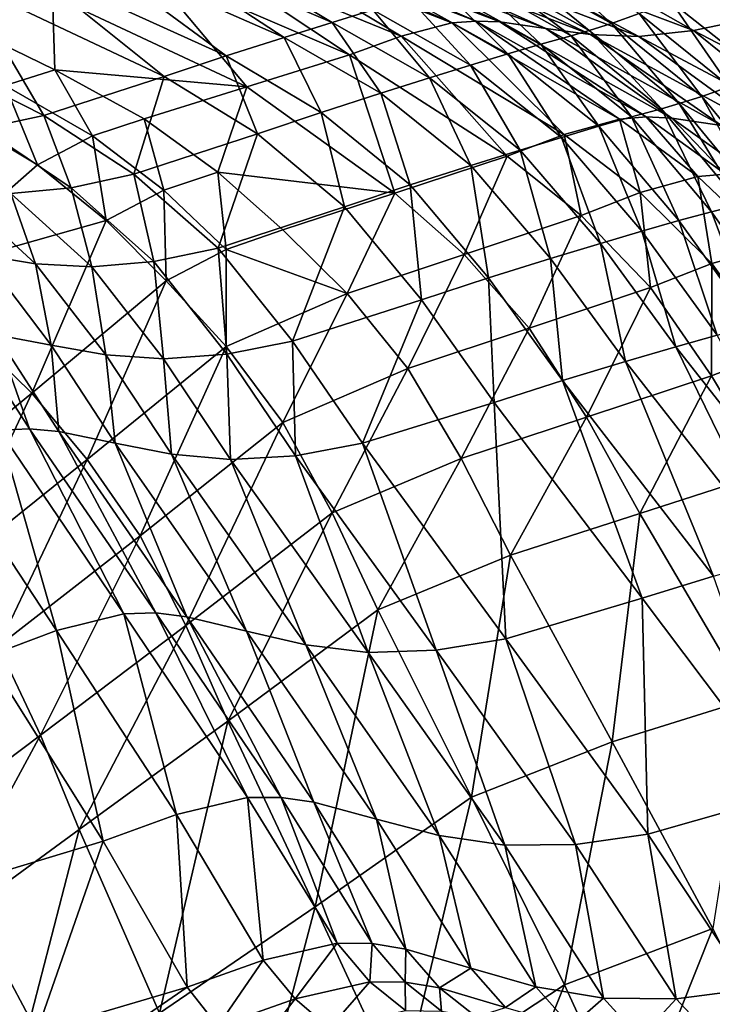
# Model space of a CAD drawing. Units: metres. Extents: x 13.67 to 18.56, y 0.15 to 4.83.
# Drawn here: x 16.95 to 17.08, y 4.34 to 4.52 of the extents above; entities that cross this region are included whole.
import ezdxf

# ---------------------------------------------------------------- set-up
doc = ezdxf.new("R2010")
doc.units = ezdxf.units.M
doc.linetypes.add('AUSGEZOGEN', pattern=[0])
doc.layers.add('Große Höhle', color=7, linetype='AUSGEZOGEN', lineweight=25)

msp = doc.modelspace()

# ---------------------------------------------------------------- linework, layer by layer
at = {"layer": 'Große Höhle', "color": 35, "linetype": 'AUSGEZOGEN', "lineweight": 25, "transparency": 33554687}
for points in [[(16.97929, 4.53746, 0.91036), (16.97187, 4.53529, 0.93259), (17.01042, 4.51875, 0.94663)], [(16.97929, 4.53746, 0.91036), (17.01042, 4.51875, 0.94663), (17.01799, 4.52108, 0.92406)], [(16.97187, 4.53529, 0.93259), (16.96327, 4.53272, 0.95435), (17.00148, 4.51596, 0.96865)], [(16.97187, 4.53529, 0.93259), (17.00148, 4.51596, 0.96865), (17.01042, 4.51875, 0.94663)], [(17.04576, 4.53535, 1.19253), (17.07778, 4.51721, 1.23466), (17.03553, 4.53318, 1.2121)], [(17.04576, 4.53535, 1.19253), (17.08852, 4.5195, 1.21498), (17.07778, 4.51721, 1.23466)], [(16.96327, 4.53272, 0.95435), (16.95306, 4.52959, 0.9754), (16.99068, 4.51253, 0.98986)], [(16.96327, 4.53272, 0.95435), (16.99068, 4.51253, 0.98986), (17.00148, 4.51596, 0.96865)], [(16.99353, 4.534, 1.30483), (17.02329, 4.51619, 1.34586), (16.98482, 4.53187, 1.32464)], [(16.99774, 4.53432, 1.29532), (17.03274, 4.51866, 1.3261), (16.99353, 4.534, 1.30483)], [(16.99353, 4.534, 1.30483), (17.03274, 4.51866, 1.3261), (17.02329, 4.51619, 1.34586)], [(16.99774, 4.53432, 1.29532), (17.03728, 4.519, 1.31668), (17.03274, 4.51866, 1.3261)], [(17.00184, 4.5342, 1.28604), (17.03728, 4.519, 1.31668), (16.99774, 4.53432, 1.29532)], [(17.00184, 4.5342, 1.28604), (17.04169, 4.51882, 1.30754), (17.03728, 4.519, 1.31668)], [(17.00975, 4.53324, 1.2678), (17.04169, 4.51882, 1.30754), (17.00184, 4.5342, 1.28604)], [(17.00975, 4.53324, 1.2678), (17.05021, 4.51763, 1.28965), (17.04169, 4.51882, 1.30754)], [(17.01749, 4.53228, 1.2495), (17.05021, 4.51763, 1.28965), (17.00975, 4.53324, 1.2678)], [(17.03553, 4.53318, 1.2121), (17.06757, 4.51614, 1.25344), (17.02588, 4.53209, 1.23097)], [(17.03553, 4.53318, 1.2121), (17.07778, 4.51721, 1.23466), (17.06757, 4.51614, 1.25344)], [(16.98482, 4.53187, 1.32464), (17.01362, 4.5127, 1.36618), (16.97593, 4.52888, 1.34491)], [(16.98482, 4.53187, 1.32464), (17.02329, 4.51619, 1.34586), (17.01362, 4.5127, 1.36618)], [(17.01749, 4.53228, 1.2495), (17.05858, 4.51646, 1.2717), (17.05021, 4.51763, 1.28965)], [(17.02588, 4.53209, 1.23097), (17.05858, 4.51646, 1.2717), (17.01749, 4.53228, 1.2495)], [(17.02588, 4.53209, 1.23097), (17.06757, 4.51614, 1.25344), (17.05858, 4.51646, 1.2717)], [(16.95306, 4.52959, 0.9754), (16.94217, 4.52611, 0.99628), (16.9791, 4.50868, 1.01086)], [(16.95306, 4.52959, 0.9754), (16.9791, 4.50868, 1.01086), (16.99068, 4.51253, 0.98986)], [(16.97593, 4.52888, 1.34491), (16.99451, 4.50674, 1.40625), (16.95832, 4.52376, 1.385)], [(16.97593, 4.52888, 1.34491), (17.01362, 4.5127, 1.36618), (16.99451, 4.50674, 1.40625)], [(17.04928, 4.53055, 0.82203), (17.04422, 4.52879, 0.83211), (17.06244, 4.51857, 0.83799)], [(17.04928, 4.53055, 0.82203), (17.06244, 4.51857, 0.83799), (17.06761, 4.52038, 0.8279)], [(16.95832, 4.52376, 1.385), (16.94072, 4.51864, 1.42508), (16.92314, 4.52745, 1.41424)], [(17.04014, 4.52747, 0.84297), (17.03682, 4.52648, 0.85444), (17.05498, 4.51622, 0.86047)], [(17.04422, 4.52879, 0.83211), (17.04014, 4.52747, 0.84297), (17.05831, 4.51721, 0.84891)], [(17.04014, 4.52747, 0.84297), (17.05498, 4.51622, 0.86047), (17.05831, 4.51721, 0.84891)], [(17.04422, 4.52879, 0.83211), (17.05831, 4.51721, 0.84891), (17.06244, 4.51857, 0.83799)], [(17.08706, 4.52718, 0.80077), (17.07364, 4.52254, 0.8185), (17.09073, 4.50902, 0.8246)], [(16.94217, 4.52611, 0.99628), (16.92107, 4.5195, 1.03821), (16.95672, 4.50141, 1.05307)], [(16.94217, 4.52611, 0.99628), (16.95672, 4.50141, 1.05307), (16.9791, 4.50868, 1.01086)], [(17.03682, 4.52648, 0.85444), (17.03111, 4.52493, 0.87809), (17.04932, 4.51467, 0.88434)], [(17.03682, 4.52648, 0.85444), (17.04932, 4.51467, 0.88434), (17.05498, 4.51622, 0.86047)], [(16.95874, 4.50989, 1.43645), (16.94072, 4.51864, 1.42508), (16.95832, 4.52376, 1.385)], [(16.95832, 4.52376, 1.385), (16.99451, 4.50674, 1.40625), (16.95874, 4.50989, 1.43645)], [(17.03111, 4.52493, 0.87809), (17.02491, 4.52316, 0.9013), (17.04315, 4.51289, 0.90776)], [(17.03111, 4.52493, 0.87809), (17.04315, 4.51289, 0.90776), (17.04932, 4.51467, 0.88434)], [(17.02491, 4.52316, 0.9013), (17.01799, 4.52108, 0.92406), (17.03621, 4.51077, 0.9307)], [(17.02491, 4.52316, 0.9013), (17.03621, 4.51077, 0.9307), (17.04315, 4.51289, 0.90776)], [(17.07364, 4.52254, 0.8185), (17.06761, 4.52038, 0.8279), (17.08455, 4.50681, 0.83397)], [(17.07364, 4.52254, 0.8185), (17.08455, 4.50681, 0.83397), (17.09073, 4.50902, 0.8246)], [(17.01799, 4.52108, 0.92406), (17.01042, 4.51875, 0.94663), (17.02857, 4.5084, 0.95343)], [(17.01799, 4.52108, 0.92406), (17.02857, 4.5084, 0.95343), (17.03621, 4.51077, 0.9307)], [(17.06761, 4.52038, 0.8279), (17.06244, 4.51857, 0.83799), (17.07928, 4.50497, 0.84407)], [(17.06761, 4.52038, 0.8279), (17.07928, 4.50497, 0.84407), (17.08455, 4.50681, 0.83397)], [(16.92107, 4.5195, 1.03821), (16.94533, 4.49896, 1.0727), (16.95672, 4.50141, 1.05307)], [(16.94072, 4.51864, 1.42508), (16.95874, 4.50989, 1.43645), (16.94952, 4.50697, 1.45644)], [(17.01042, 4.51875, 0.94663), (17.00148, 4.51596, 0.96865), (17.01947, 4.50554, 0.97559)], [(17.01042, 4.51875, 0.94663), (17.01947, 4.50554, 0.97559), (17.02857, 4.5084, 0.95343)], [(17.03274, 4.51866, 1.3261), (17.05363, 4.49789, 1.35843), (17.02329, 4.51619, 1.34586)], [(17.03728, 4.519, 1.31668), (17.06396, 4.50074, 1.33887), (17.03274, 4.51866, 1.3261)], [(17.03274, 4.51866, 1.3261), (17.06396, 4.50074, 1.33887), (17.05363, 4.49789, 1.35843)], [(17.03728, 4.519, 1.31668), (17.06891, 4.50113, 1.32963), (17.06396, 4.50074, 1.33887)], [(17.04169, 4.51882, 1.30754), (17.06891, 4.50113, 1.32963), (17.03728, 4.519, 1.31668)], [(17.04169, 4.51882, 1.30754), (17.0737, 4.50093, 1.32069), (17.06891, 4.50113, 1.32963)], [(17.05021, 4.51763, 1.28965), (17.0737, 4.50093, 1.32069), (17.04169, 4.51882, 1.30754)], [(17.06244, 4.51857, 0.83799), (17.05831, 4.51721, 0.84891), (17.07511, 4.50362, 0.85505)], [(17.06244, 4.51857, 0.83799), (17.07511, 4.50362, 0.85505), (17.07928, 4.50497, 0.84407)], [(17.08852, 4.5195, 1.21498), (17.11278, 4.49896, 1.24947), (17.07778, 4.51721, 1.23466)], [(17.02329, 4.51619, 1.34586), (17.04304, 4.49385, 1.37863), (17.01362, 4.5127, 1.36618)], [(17.02329, 4.51619, 1.34586), (17.05363, 4.49789, 1.35843), (17.04304, 4.49385, 1.37863)], [(17.05498, 4.51622, 0.86047), (17.04932, 4.51467, 0.88434), (17.06622, 4.50115, 0.89082)], [(17.05021, 4.51763, 1.28965), (17.08298, 4.49956, 1.3033), (17.0737, 4.50093, 1.32069)], [(17.05858, 4.51646, 1.2717), (17.08298, 4.49956, 1.3033), (17.05021, 4.51763, 1.28965)], [(17.05831, 4.51721, 0.84891), (17.05498, 4.51622, 0.86047), (17.0718, 4.50264, 0.86671)], [(17.05498, 4.51622, 0.86047), (17.06622, 4.50115, 0.89082), (17.0718, 4.50264, 0.86671)], [(17.05831, 4.51721, 0.84891), (17.0718, 4.50264, 0.86671), (17.07511, 4.50362, 0.85505)], [(17.05858, 4.51646, 1.2717), (17.09211, 4.49823, 1.28586), (17.08298, 4.49956, 1.3033)], [(17.06757, 4.51614, 1.25344), (17.09211, 4.49823, 1.28586), (17.05858, 4.51646, 1.2717)], [(17.07778, 4.51721, 1.23466), (17.10186, 4.49784, 1.26801), (17.06757, 4.51614, 1.25344)], [(17.06757, 4.51614, 1.25344), (17.10186, 4.49784, 1.26801), (17.09211, 4.49823, 1.28586)], [(17.07778, 4.51721, 1.23466), (17.11278, 4.49896, 1.24947), (17.10186, 4.49784, 1.26801)], [(17.00148, 4.51596, 0.96865), (16.99068, 4.51253, 0.98986), (17.00839, 4.50198, 0.99687)], [(17.00148, 4.51596, 0.96865), (17.00839, 4.50198, 0.99687), (17.01947, 4.50554, 0.97559)], [(17.04932, 4.51467, 0.88434), (17.04315, 4.51289, 0.90776), (17.0601, 4.49941, 0.91445)], [(17.04932, 4.51467, 0.88434), (17.0601, 4.49941, 0.91445), (17.06622, 4.50115, 0.89082)], [(16.99068, 4.51253, 0.98986), (16.9791, 4.50868, 1.01086), (16.99648, 4.498, 1.01793)], [(16.99068, 4.51253, 0.98986), (16.99648, 4.498, 1.01793), (17.00839, 4.50198, 0.99687)], [(17.01362, 4.5127, 1.36618), (17.02212, 4.48696, 1.41839), (16.99451, 4.50674, 1.40625)], [(17.01362, 4.5127, 1.36618), (17.04304, 4.49385, 1.37863), (17.02212, 4.48696, 1.41839)], [(17.04315, 4.51289, 0.90776), (17.03621, 4.51077, 0.9307), (17.05316, 4.49733, 0.93757)], [(17.04315, 4.51289, 0.90776), (17.05316, 4.49733, 0.93757), (17.0601, 4.49941, 0.91445)], [(17.03621, 4.51077, 0.9307), (17.02857, 4.5084, 0.95343), (17.04548, 4.49497, 0.96047)], [(17.03621, 4.51077, 0.9307), (17.04548, 4.49497, 0.96047), (17.05316, 4.49733, 0.93757)], [(16.95874, 4.50989, 1.43645), (16.96578, 4.49764, 1.46629), (16.94952, 4.50697, 1.45644)], [(16.9791, 4.50868, 1.01086), (16.95672, 4.50141, 1.05307), (16.97348, 4.49046, 1.06027)], [(16.95874, 4.50989, 1.43645), (16.97539, 4.50078, 1.44633), (16.96578, 4.49764, 1.46629)], [(16.99451, 4.50674, 1.40625), (16.97539, 4.50078, 1.44633), (16.95874, 4.50989, 1.43645)], [(16.9791, 4.50868, 1.01086), (16.97348, 4.49046, 1.06027), (16.99648, 4.498, 1.01793)], [(16.94952, 4.50697, 1.45644), (16.95549, 4.49219, 1.4854), (16.93961, 4.5017, 1.47554)], [(16.94952, 4.50697, 1.45644), (16.96578, 4.49764, 1.46629), (16.95549, 4.49219, 1.4854)], [(17.02857, 4.5084, 0.95343), (17.01947, 4.50554, 0.97559), (17.03626, 4.49209, 0.98276)], [(17.02857, 4.5084, 0.95343), (17.03626, 4.49209, 0.98276), (17.04548, 4.49497, 0.96047)], [(16.9891, 4.49086, 1.45299), (16.97539, 4.50078, 1.44633), (16.99451, 4.50674, 1.40625)], [(16.99451, 4.50674, 1.40625), (17.02212, 4.48696, 1.41839), (16.9891, 4.49086, 1.45299)], [(17.01947, 4.50554, 0.97559), (17.00839, 4.50198, 0.99687), (17.02493, 4.48848, 1.00411)], [(17.01947, 4.50554, 0.97559), (17.02493, 4.48848, 1.00411), (17.03626, 4.49209, 0.98276)], [(17.08455, 4.50681, 0.83397), (17.07928, 4.50497, 0.84407), (17.09404, 4.48704, 0.85002)], [(17.07511, 4.50362, 0.85505), (17.0718, 4.50264, 0.86671), (17.08656, 4.4848, 0.87281)], [(17.07928, 4.50497, 0.84407), (17.07511, 4.50362, 0.85505), (17.08985, 4.48572, 0.86106)], [(17.07511, 4.50362, 0.85505), (17.08656, 4.4848, 0.87281), (17.08985, 4.48572, 0.86106)], [(17.07928, 4.50497, 0.84407), (17.08985, 4.48572, 0.86106), (17.09404, 4.48704, 0.85002)], [(16.93961, 4.5017, 1.47554), (16.95549, 4.49219, 1.4854), (16.93203, 4.47162, 1.52016)], [(16.95672, 4.50141, 1.05307), (16.94533, 4.49896, 1.0727), (16.96178, 4.48795, 1.07987)], [(16.95672, 4.50141, 1.05307), (16.96178, 4.48795, 1.07987), (16.97348, 4.49046, 1.06027)], [(17.00839, 4.50198, 0.99687), (16.99648, 4.498, 1.01793), (17.01271, 4.4844, 1.02524)], [(17.00839, 4.50198, 0.99687), (17.01271, 4.4844, 1.02524), (17.02493, 4.48848, 1.00411)], [(17.0718, 4.50264, 0.86671), (17.06622, 4.50115, 0.89082), (17.08109, 4.48344, 0.89715)], [(17.0718, 4.50264, 0.86671), (17.08109, 4.48344, 0.89715), (17.08656, 4.4848, 0.87281)], [(16.97539, 4.50078, 1.44633), (16.97905, 4.48749, 1.47289), (16.96578, 4.49764, 1.46629)], [(16.97539, 4.50078, 1.44633), (16.9891, 4.49086, 1.45299), (16.97905, 4.48749, 1.47289)], [(17.06396, 4.50074, 1.33887), (17.06783, 4.48706, 1.36449), (17.05363, 4.49789, 1.35843)], [(17.06622, 4.50115, 0.89082), (17.0601, 4.49941, 0.91445), (17.07504, 4.48182, 0.92098)], [(17.06891, 4.50113, 1.32963), (17.07858, 4.49006, 1.34503), (17.06396, 4.50074, 1.33887)], [(17.06396, 4.50074, 1.33887), (17.07858, 4.49006, 1.34503), (17.06783, 4.48706, 1.36449)], [(17.06622, 4.50115, 0.89082), (17.07504, 4.48182, 0.92098), (17.08109, 4.48344, 0.89715)], [(17.06891, 4.50113, 1.32963), (17.08372, 4.49046, 1.33587), (17.07858, 4.49006, 1.34503)], [(17.0737, 4.50093, 1.32069), (17.08372, 4.49046, 1.33587), (17.06891, 4.50113, 1.32963)], [(17.0737, 4.50093, 1.32069), (17.08871, 4.49023, 1.32704), (17.08372, 4.49046, 1.33587)], [(17.08298, 4.49956, 1.3033), (17.08871, 4.49023, 1.32704), (17.0737, 4.50093, 1.32069)], [(16.94533, 4.49896, 1.0727), (16.95052, 4.48685, 1.09829), (16.96178, 4.48795, 1.07987)], [(16.99648, 4.498, 1.01793), (16.97348, 4.49046, 1.06027), (16.98917, 4.47671, 1.06773)], [(16.99648, 4.498, 1.01793), (16.98917, 4.47671, 1.06773), (17.01271, 4.4844, 1.02524)], [(17.05363, 4.49789, 1.35843), (17.05679, 4.48277, 1.38462), (17.04304, 4.49385, 1.37863)], [(17.0601, 4.49941, 0.91445), (17.05316, 4.49733, 0.93757), (17.06814, 4.47984, 0.94428)], [(17.05363, 4.49789, 1.35843), (17.06783, 4.48706, 1.36449), (17.05679, 4.48277, 1.38462)], [(17.0601, 4.49941, 0.91445), (17.06814, 4.47984, 0.94428), (17.07504, 4.48182, 0.92098)], [(16.96578, 4.49764, 1.46629), (16.96833, 4.48184, 1.49194), (16.95549, 4.49219, 1.4854)], [(16.96578, 4.49764, 1.46629), (16.97905, 4.48749, 1.47289), (16.96833, 4.48184, 1.49194)], [(17.05316, 4.49733, 0.93757), (17.04548, 4.49497, 0.96047), (17.06045, 4.47756, 0.96735)], [(17.05316, 4.49733, 0.93757), (17.06045, 4.47756, 0.96735), (17.06814, 4.47984, 0.94428)], [(17.04548, 4.49497, 0.96047), (17.03626, 4.49209, 0.98276), (17.05112, 4.47473, 0.98976)], [(17.04548, 4.49497, 0.96047), (17.05112, 4.47473, 0.98976), (17.06045, 4.47756, 0.96735)], [(16.93203, 4.47162, 1.52016), (16.95549, 4.49219, 1.4854), (16.96833, 4.48184, 1.49194)], [(17.04304, 4.49385, 1.37863), (17.035, 4.47549, 1.42422), (17.02212, 4.48696, 1.41839)], [(17.04304, 4.49385, 1.37863), (17.05679, 4.48277, 1.38462), (17.035, 4.47549, 1.42422)], [(16.97348, 4.49046, 1.06027), (16.96178, 4.48795, 1.07987), (16.97718, 4.47422, 1.08731)], [(16.97348, 4.49046, 1.06027), (16.97718, 4.47422, 1.08731), (16.98917, 4.47671, 1.06773)], [(16.9891, 4.49086, 1.45299), (16.99069, 4.47646, 1.47795), (16.97905, 4.48749, 1.47289)], [(16.9891, 4.49086, 1.45299), (17.0012, 4.48007, 1.45815), (16.99069, 4.47646, 1.47795)], [(17.02212, 4.48696, 1.41839), (17.0012, 4.48007, 1.45815), (16.9891, 4.49086, 1.45299)], [(17.03626, 4.49209, 0.98276), (17.02493, 4.48848, 1.00411), (17.03958, 4.47113, 1.0112)], [(17.03626, 4.49209, 0.98276), (17.03958, 4.47113, 1.0112), (17.05112, 4.47473, 0.98976)], [(17.08372, 4.49046, 1.33587), (17.09233, 4.47693, 1.35149), (17.07858, 4.49006, 1.34503)], [(17.07858, 4.49006, 1.34503), (17.08118, 4.47383, 1.37086), (17.06783, 4.48706, 1.36449)], [(17.07858, 4.49006, 1.34503), (17.09233, 4.47693, 1.35149), (17.08118, 4.47383, 1.37086)], [(16.9404, 4.48731, 1.11593), (16.94532, 4.47537, 1.14), (16.95517, 4.47376, 1.12306)], [(16.95052, 4.48685, 1.09829), (16.9404, 4.48731, 1.11593), (16.95517, 4.47376, 1.12306)], [(16.96178, 4.48795, 1.07987), (16.95052, 4.48685, 1.09829), (16.96562, 4.47319, 1.10561)], [(16.95052, 4.48685, 1.09829), (16.95517, 4.47376, 1.12306), (16.96562, 4.47319, 1.10561)], [(16.96178, 4.48795, 1.07987), (16.96562, 4.47319, 1.10561), (16.97718, 4.47422, 1.08731)], [(16.97905, 4.48749, 1.47289), (16.97952, 4.47062, 1.49692), (16.96833, 4.48184, 1.49194)], [(16.97905, 4.48749, 1.47289), (16.99069, 4.47646, 1.47795), (16.97952, 4.47062, 1.49692)], [(17.02212, 4.48696, 1.41839), (17.01322, 4.46821, 1.46381), (17.0012, 4.48007, 1.45815)], [(17.02493, 4.48848, 1.00411), (17.01271, 4.4844, 1.02524), (17.02709, 4.46704, 1.03239)], [(17.02212, 4.48696, 1.41839), (17.035, 4.47549, 1.42422), (17.01322, 4.46821, 1.46381)], [(17.02493, 4.48848, 1.00411), (17.02709, 4.46704, 1.03239), (17.03958, 4.47113, 1.0112)], [(17.06783, 4.48706, 1.36449), (17.06974, 4.46937, 1.39094), (17.05679, 4.48277, 1.38462)], [(17.06783, 4.48706, 1.36449), (17.08118, 4.47383, 1.37086), (17.06974, 4.46937, 1.39094)], [(17.01271, 4.4844, 1.02524), (16.98917, 4.47671, 1.06773), (17.00306, 4.45935, 1.07502)], [(17.01271, 4.4844, 1.02524), (17.00306, 4.45935, 1.07502), (17.02709, 4.46704, 1.03239)], [(17.08109, 4.48344, 0.89715), (17.07504, 4.48182, 0.92098), (17.08903, 4.46235, 0.9274)], [(17.08656, 4.4848, 0.87281), (17.08109, 4.48344, 0.89715), (17.09499, 4.46382, 0.90336)], [(17.08109, 4.48344, 0.89715), (17.08903, 4.46235, 0.9274), (17.09499, 4.46382, 0.90336)], [(16.95444, 4.44967, 1.53162), (16.93203, 4.47162, 1.52016), (16.96833, 4.48184, 1.49194)], [(16.96833, 4.48184, 1.49194), (16.97952, 4.47062, 1.49692), (16.95444, 4.44967, 1.53162)], [(17.05679, 4.48277, 1.38462), (17.04714, 4.46181, 1.43039), (17.035, 4.47549, 1.42422)], [(17.05679, 4.48277, 1.38462), (17.06974, 4.46937, 1.39094), (17.04714, 4.46181, 1.43039)], [(17.07504, 4.48182, 0.92098), (17.06814, 4.47984, 0.94428), (17.08217, 4.46049, 0.95087)], [(17.07504, 4.48182, 0.92098), (17.08217, 4.46049, 0.95087), (17.08903, 4.46235, 0.9274)], [(16.99069, 4.47646, 1.47795), (17.0012, 4.48007, 1.45815), (17.01322, 4.46821, 1.46381)], [(17.06814, 4.47984, 0.94428), (17.06045, 4.47756, 0.96735), (17.07448, 4.45833, 0.9741)], [(17.06814, 4.47984, 0.94428), (17.07448, 4.45833, 0.9741), (17.08217, 4.46049, 0.95087)], [(17.06045, 4.47756, 0.96735), (17.05112, 4.47473, 0.98976), (17.06507, 4.45559, 0.99664)], [(17.06045, 4.47756, 0.96735), (17.06507, 4.45559, 0.99664), (17.07448, 4.45833, 0.9741)], [(16.98917, 4.47671, 1.06773), (16.97718, 4.47422, 1.08731), (16.99082, 4.45693, 1.09458)], [(16.99067, 4.45839, 1.50244), (16.97952, 4.47062, 1.49692), (16.99069, 4.47646, 1.47795)], [(16.98917, 4.47671, 1.06773), (16.99082, 4.45693, 1.09458), (17.00306, 4.45935, 1.07502)], [(17.01322, 4.46821, 1.46381), (16.99067, 4.45839, 1.50244), (16.99069, 4.47646, 1.47795)], [(17.09233, 4.47693, 1.35149), (17.09295, 4.45747, 1.37706), (17.08118, 4.47383, 1.37086)], [(16.94532, 4.47537, 1.14), (16.94781, 4.46054, 1.16339), (16.95808, 4.45864, 1.14672)], [(16.95517, 4.47376, 1.12306), (16.94532, 4.47537, 1.14), (16.95808, 4.45864, 1.14672)], [(16.97718, 4.47422, 1.08731), (16.96562, 4.47319, 1.10561), (16.97898, 4.45604, 1.11277)], [(16.97718, 4.47422, 1.08731), (16.97898, 4.45604, 1.11277), (16.99082, 4.45693, 1.09458)], [(17.035, 4.47549, 1.42422), (17.02455, 4.45425, 1.46984), (17.01322, 4.46821, 1.46381)], [(17.035, 4.47549, 1.42422), (17.04714, 4.46181, 1.43039), (17.02455, 4.45425, 1.46984)], [(17.05112, 4.47473, 0.98976), (17.03958, 4.47113, 1.0112), (17.05332, 4.45203, 1.01815)], [(17.05112, 4.47473, 0.98976), (17.05332, 4.45203, 1.01815), (17.06507, 4.45559, 0.99664)], [(17.08118, 4.47383, 1.37086), (17.08113, 4.45291, 1.39709), (17.06974, 4.46937, 1.39094)], [(17.08118, 4.47383, 1.37086), (17.09295, 4.45747, 1.37706), (17.08113, 4.45291, 1.39709)], [(16.95517, 4.47376, 1.12306), (16.95808, 4.45864, 1.14672), (16.96823, 4.45681, 1.13001)], [(16.96562, 4.47319, 1.10561), (16.95517, 4.47376, 1.12306), (16.96823, 4.45681, 1.13001)], [(16.96562, 4.47319, 1.10561), (16.96823, 4.45681, 1.13001), (16.97898, 4.45604, 1.11277)], [(16.93203, 4.47162, 1.52016), (16.95444, 4.44967, 1.53162), (16.92949, 4.42914, 1.5666)], [(16.97952, 4.47062, 1.49692), (16.9648, 4.43732, 1.5371), (16.95444, 4.44967, 1.53162)], [(16.97952, 4.47062, 1.49692), (16.99067, 4.45839, 1.50244), (16.9648, 4.43732, 1.5371)], [(17.03958, 4.47113, 1.0112), (17.02709, 4.46704, 1.03239), (17.04058, 4.44796, 1.0394)], [(17.03958, 4.47113, 1.0112), (17.04058, 4.44796, 1.0394), (17.05332, 4.45203, 1.01815)], [(17.06974, 4.46937, 1.39094), (17.0578, 4.44521, 1.43639), (17.04714, 4.46181, 1.43039)], [(17.06974, 4.46937, 1.39094), (17.08113, 4.45291, 1.39709), (17.0578, 4.44521, 1.43639)], [(17.01322, 4.46821, 1.46381), (17.00121, 4.44419, 1.50833), (16.99067, 4.45839, 1.50244)], [(17.01322, 4.46821, 1.46381), (17.02455, 4.45425, 1.46984), (17.00121, 4.44419, 1.50833)], [(17.02709, 4.46704, 1.03239), (17.00306, 4.45935, 1.07502), (17.01608, 4.44033, 1.08217)], [(17.02709, 4.46704, 1.03239), (17.01608, 4.44033, 1.08217), (17.04058, 4.44796, 1.0394)], [(17.04714, 4.46181, 1.43039), (17.03446, 4.43752, 1.47569), (17.02455, 4.45425, 1.46984)], [(17.04714, 4.46181, 1.43039), (17.0578, 4.44521, 1.43639), (17.03446, 4.43752, 1.47569)], [(16.9425, 4.46093, 1.17201), (16.94836, 4.44278, 1.18717), (16.954, 4.44305, 1.17825)], [(16.94781, 4.46054, 1.16339), (16.9425, 4.46093, 1.17201), (16.954, 4.44305, 1.17825)], [(16.94781, 4.46054, 1.16339), (16.954, 4.44305, 1.17825), (16.95946, 4.44255, 1.16973)], [(16.95808, 4.45864, 1.14672), (16.94781, 4.46054, 1.16339), (16.95946, 4.44255, 1.16973)], [(17.00306, 4.45935, 1.07502), (16.99082, 4.45693, 1.09458), (17.0036, 4.43802, 1.1017)], [(17.00306, 4.45935, 1.07502), (17.0036, 4.43802, 1.1017), (17.01608, 4.44033, 1.08217)], [(17.08217, 4.46049, 0.95087), (17.07448, 4.45833, 0.9741), (17.10326, 4.42169, 0.98751)], [(16.95808, 4.45864, 1.14672), (16.95946, 4.44255, 1.16973), (16.97001, 4.44038, 1.15329)], [(16.96823, 4.45681, 1.13001), (16.95808, 4.45864, 1.14672), (16.97001, 4.44038, 1.15329)], [(16.99067, 4.45839, 1.50244), (16.97462, 4.42311, 1.54298), (16.9648, 4.43732, 1.5371)], [(16.99067, 4.45839, 1.50244), (17.00121, 4.44419, 1.50833), (16.97462, 4.42311, 1.54298)], [(17.07448, 4.45833, 0.9741), (17.06507, 4.45559, 0.99664), (17.09365, 4.41908, 1.01031)], [(17.07448, 4.45833, 0.9741), (17.09365, 4.41908, 1.01031), (17.10326, 4.42169, 0.98751)], [(17.09295, 4.45747, 1.37706), (17.09176, 4.43503, 1.40309), (17.08113, 4.45291, 1.39709)], [(16.96823, 4.45681, 1.13001), (16.97001, 4.44038, 1.15329), (16.98046, 4.43828, 1.13683)], [(16.97898, 4.45604, 1.11277), (16.96823, 4.45681, 1.13001), (16.98046, 4.43828, 1.13683)], [(16.99082, 4.45693, 1.09458), (16.97898, 4.45604, 1.11277), (16.9915, 4.43729, 1.11977)], [(16.97898, 4.45604, 1.11277), (16.98046, 4.43828, 1.13683), (16.9915, 4.43729, 1.11977)], [(16.99082, 4.45693, 1.09458), (16.9915, 4.43729, 1.11977), (17.0036, 4.43802, 1.1017)], [(17.06507, 4.45559, 0.99664), (17.05332, 4.45203, 1.01815), (17.08148, 4.41558, 1.03197)], [(17.06507, 4.45559, 0.99664), (17.08148, 4.41558, 1.03197), (17.09365, 4.41908, 1.01031)], [(17.02455, 4.45425, 1.46984), (17.01039, 4.42736, 1.51405), (17.00121, 4.44419, 1.50833)], [(17.02455, 4.45425, 1.46984), (17.03446, 4.43752, 1.47569), (17.01039, 4.42736, 1.51405)], [(17.05332, 4.45203, 1.01815), (17.04058, 4.44796, 1.0394), (17.06821, 4.41151, 1.05334)], [(17.05332, 4.45203, 1.01815), (17.06821, 4.41151, 1.05334), (17.08148, 4.41558, 1.03197)], [(17.08113, 4.45291, 1.39709), (17.06772, 4.42727, 1.44224), (17.0578, 4.44521, 1.43639)], [(17.08113, 4.45291, 1.39709), (17.09176, 4.43503, 1.40309), (17.06772, 4.42727, 1.44224)], [(16.95444, 4.44967, 1.53162), (16.93907, 4.4167, 1.57207), (16.92949, 4.42914, 1.5666)], [(16.95444, 4.44967, 1.53162), (16.9648, 4.43732, 1.5371), (16.93907, 4.4167, 1.57207)], [(17.04058, 4.44796, 1.0394), (17.01608, 4.44033, 1.08217), (17.04276, 4.40393, 1.09638)], [(17.04058, 4.44796, 1.0394), (17.04276, 4.40393, 1.09638), (17.06821, 4.41151, 1.05334)], [(17.0578, 4.44521, 1.43639), (17.04367, 4.41951, 1.48139), (17.03446, 4.43752, 1.47569)], [(17.0578, 4.44521, 1.43639), (17.06772, 4.42727, 1.44224), (17.04367, 4.41951, 1.48139)], [(16.94836, 4.44278, 1.18717), (16.9365, 4.43966, 1.20635), (16.95906, 4.40545, 1.21844)], [(16.954, 4.44305, 1.17825), (16.94836, 4.44278, 1.18717), (16.97162, 4.40858, 1.19944)], [(16.94836, 4.44278, 1.18717), (16.95906, 4.40545, 1.21844), (16.97162, 4.40858, 1.19944)], [(16.954, 4.44305, 1.17825), (16.97162, 4.40858, 1.19944), (16.97758, 4.40873, 1.19068)], [(16.95946, 4.44255, 1.16973), (16.954, 4.44305, 1.17825), (16.97758, 4.40873, 1.19068)], [(17.00121, 4.44419, 1.50833), (16.98314, 4.40642, 1.54867), (16.97462, 4.42311, 1.54298)], [(17.00121, 4.44419, 1.50833), (17.01039, 4.42736, 1.51405), (16.98314, 4.40642, 1.54867)], [(16.95946, 4.44255, 1.16973), (16.97758, 4.40873, 1.19068), (16.98333, 4.40803, 1.18236)], [(16.97001, 4.44038, 1.15329), (16.95946, 4.44255, 1.16973), (16.98333, 4.40803, 1.18236)], [(16.9365, 4.43966, 1.20635), (16.94613, 4.40063, 1.2383), (16.95906, 4.40545, 1.21844)], [(16.97001, 4.44038, 1.15329), (16.98333, 4.40803, 1.18236), (16.99447, 4.40536, 1.16638)], [(16.98046, 4.43828, 1.13683), (16.97001, 4.44038, 1.15329), (16.99447, 4.40536, 1.16638)], [(17.01608, 4.44033, 1.08217), (17.0036, 4.43802, 1.1017), (17.02979, 4.40181, 1.11586)], [(17.01608, 4.44033, 1.08217), (17.02979, 4.40181, 1.11586), (17.04276, 4.40393, 1.09638)], [(16.9648, 4.43732, 1.5371), (16.94818, 4.40252, 1.57794), (16.93907, 4.4167, 1.57207)], [(16.9648, 4.43732, 1.5371), (16.97462, 4.42311, 1.54298), (16.94818, 4.40252, 1.57794)], [(16.98046, 4.43828, 1.13683), (16.99447, 4.40536, 1.16638), (17.00552, 4.40278, 1.15039)], [(16.9915, 4.43729, 1.11977), (16.98046, 4.43828, 1.13683), (17.00552, 4.40278, 1.15039)], [(17.0036, 4.43802, 1.1017), (16.9915, 4.43729, 1.11977), (17.01715, 4.40139, 1.13372)], [(16.9915, 4.43729, 1.11977), (17.00552, 4.40278, 1.15039), (17.01715, 4.40139, 1.13372)], [(17.0036, 4.43802, 1.1017), (17.01715, 4.40139, 1.13372), (17.02979, 4.40181, 1.11586)], [(17.03446, 4.43752, 1.47569), (17.0189, 4.40932, 1.51961), (17.01039, 4.42736, 1.51405)], [(17.03446, 4.43752, 1.47569), (17.04367, 4.41951, 1.48139), (17.0189, 4.40932, 1.51961)], [(17.09176, 4.43503, 1.40309), (17.08809, 4.39269, 1.45393), (17.06772, 4.42727, 1.44224)], [(17.01039, 4.42736, 1.51405), (16.99101, 4.38857, 1.5542), (16.98314, 4.40642, 1.54867)], [(17.01039, 4.42736, 1.51405), (17.0189, 4.40932, 1.51961), (16.99101, 4.38857, 1.5542)], [(17.06772, 4.42727, 1.44224), (17.0626, 4.38474, 1.49279), (17.04367, 4.41951, 1.48139)], [(17.06772, 4.42727, 1.44224), (17.08809, 4.39269, 1.45393), (17.0626, 4.38474, 1.49279)], [(16.97462, 4.42311, 1.54298), (16.95605, 4.38599, 1.58362), (16.94818, 4.40252, 1.57794)], [(16.97462, 4.42311, 1.54298), (16.98314, 4.40642, 1.54867), (16.95605, 4.38599, 1.58362)], [(17.04367, 4.41951, 1.48139), (17.0364, 4.37441, 1.53074), (17.0189, 4.40932, 1.51961)], [(17.04367, 4.41951, 1.48139), (17.0626, 4.38474, 1.49279), (17.0364, 4.37441, 1.53074)], [(17.08148, 4.41558, 1.03197), (17.06821, 4.41151, 1.05334), (17.09561, 4.37505, 1.06706)], [(17.06821, 4.41151, 1.05334), (17.04276, 4.40393, 1.09638), (17.06921, 4.36754, 1.11037)], [(17.06821, 4.41151, 1.05334), (17.06921, 4.36754, 1.11037), (17.09561, 4.37505, 1.06706)], [(16.97162, 4.40858, 1.19944), (16.95906, 4.40545, 1.21844), (16.98139, 4.37118, 1.23036)], [(16.97758, 4.40873, 1.19068), (16.97162, 4.40858, 1.19944), (16.99465, 4.37433, 1.21154)], [(16.97162, 4.40858, 1.19944), (16.98139, 4.37118, 1.23036), (16.99465, 4.37433, 1.21154)], [(16.97758, 4.40873, 1.19068), (16.99465, 4.37433, 1.21154), (17.00093, 4.37436, 1.20293)], [(16.98333, 4.40803, 1.18236), (16.97758, 4.40873, 1.19068), (17.00093, 4.37436, 1.20293)], [(16.98333, 4.40803, 1.18236), (17.00093, 4.37436, 1.20293), (17.00698, 4.37347, 1.1948)], [(16.99447, 4.40536, 1.16638), (16.98333, 4.40803, 1.18236), (17.00698, 4.37347, 1.1948)], [(17.0189, 4.40932, 1.51961), (17.00723, 4.354, 1.56528), (16.99101, 4.38857, 1.5542)], [(17.0189, 4.40932, 1.51961), (17.0364, 4.37441, 1.53074), (17.00723, 4.354, 1.56528)], [(16.98314, 4.40642, 1.54867), (16.9633, 4.36836, 1.58914), (16.95605, 4.38599, 1.58362)], [(16.98314, 4.40642, 1.54867), (16.99101, 4.38857, 1.5542), (16.9633, 4.36836, 1.58914)], [(16.95906, 4.40545, 1.21844), (16.94613, 4.40063, 1.2383), (16.96773, 4.3662, 1.25012)], [(16.95906, 4.40545, 1.21844), (16.96773, 4.3662, 1.25012), (16.98139, 4.37118, 1.23036)], [(16.99447, 4.40536, 1.16638), (17.00698, 4.37347, 1.1948), (17.01871, 4.37031, 1.17928)], [(17.00552, 4.40278, 1.15039), (16.99447, 4.40536, 1.16638), (17.01871, 4.37031, 1.17928)], [(16.94818, 4.40252, 1.57794), (16.95605, 4.38599, 1.58362), (16.92896, 4.36555, 1.61857)], [(17.00552, 4.40278, 1.15039), (17.01871, 4.37031, 1.17928), (17.03035, 4.36726, 1.16374)], [(17.01715, 4.40139, 1.13372), (17.00552, 4.40278, 1.15039), (17.03035, 4.36726, 1.16374)], [(17.04276, 4.40393, 1.09638), (17.02979, 4.40181, 1.11586), (17.05574, 4.36559, 1.12981)], [(17.04276, 4.40393, 1.09638), (17.05574, 4.36559, 1.12981), (17.06921, 4.36754, 1.11037)], [(16.94613, 4.40063, 1.2383), (16.9408, 4.35806, 1.28869), (16.96773, 4.3662, 1.25012)], [(17.02979, 4.40181, 1.11586), (17.01715, 4.40139, 1.13372), (17.04257, 4.36546, 1.14744)], [(17.01715, 4.40139, 1.13372), (17.03035, 4.36726, 1.16374), (17.04257, 4.36546, 1.14744)], [(17.02979, 4.40181, 1.11586), (17.04257, 4.36546, 1.14744), (17.05574, 4.36559, 1.12981)], [(17.08809, 4.39269, 1.45393), (17.08133, 4.34993, 1.50405), (17.0626, 4.38474, 1.49279)], [(16.99101, 4.38857, 1.5542), (16.97826, 4.33417, 1.60021), (16.9633, 4.36836, 1.58914)], [(16.99101, 4.38857, 1.5542), (17.00723, 4.354, 1.56528), (16.97826, 4.33417, 1.60021)], [(16.95605, 4.38599, 1.58362), (16.93559, 4.34816, 1.62408), (16.92896, 4.36555, 1.61857)], [(16.95605, 4.38599, 1.58362), (16.9633, 4.36836, 1.58914), (16.93559, 4.34816, 1.62408)], [(17.0626, 4.38474, 1.49279), (17.05371, 4.33947, 1.54173), (17.0364, 4.37441, 1.53074)], [(17.0626, 4.38474, 1.49279), (17.08133, 4.34993, 1.50405), (17.05371, 4.33947, 1.54173)], [(17.09561, 4.37505, 1.06706), (17.06921, 4.36754, 1.11037), (17.08837, 4.33865, 1.12062)], [(16.99465, 4.37433, 1.21154), (16.98139, 4.37118, 1.23036), (16.99758, 4.34406, 1.23908)], [(17.00093, 4.37436, 1.20293), (16.99465, 4.37433, 1.21154), (17.01134, 4.3472, 1.2204)], [(16.99465, 4.37433, 1.21154), (16.99758, 4.34406, 1.23908), (17.01134, 4.3472, 1.2204)], [(17.00093, 4.37436, 1.20293), (17.01134, 4.3472, 1.2204), (17.01785, 4.34712, 1.21191)], [(17.00698, 4.37347, 1.1948), (17.00093, 4.37436, 1.20293), (17.01785, 4.34712, 1.21191)], [(17.00698, 4.37347, 1.1948), (17.01785, 4.34712, 1.21191), (17.02412, 4.34608, 1.20392)], [(17.01871, 4.37031, 1.17928), (17.00698, 4.37347, 1.1948), (17.02412, 4.34608, 1.20392)], [(17.0364, 4.37441, 1.53074), (17.02327, 4.31939, 1.57623), (17.00723, 4.354, 1.56528)], [(17.0364, 4.37441, 1.53074), (17.05371, 4.33947, 1.54173), (17.02327, 4.31939, 1.57623)], [(16.98139, 4.37118, 1.23036), (16.96773, 4.3662, 1.25012), (16.98338, 4.33899, 1.25877)], [(16.98139, 4.37118, 1.23036), (16.98338, 4.33899, 1.25877), (16.99758, 4.34406, 1.23908)], [(17.01871, 4.37031, 1.17928), (17.02412, 4.34608, 1.20392), (17.03627, 4.34253, 1.18873)], [(17.03035, 4.36726, 1.16374), (17.01871, 4.37031, 1.17928), (17.03627, 4.34253, 1.18873)], [(16.9633, 4.36836, 1.58914), (16.94928, 4.31435, 1.63514), (16.93559, 4.34816, 1.62408)], [(16.9633, 4.36836, 1.58914), (16.97826, 4.33417, 1.60021), (16.94928, 4.31435, 1.63514)], [(17.06921, 4.36754, 1.11037), (17.05574, 4.36559, 1.12981), (17.07455, 4.33686, 1.14003)], [(17.06921, 4.36754, 1.11037), (17.07455, 4.33686, 1.14003), (17.08837, 4.33865, 1.12062)], [(16.96773, 4.3662, 1.25012), (16.9408, 4.35806, 1.28869), (16.95542, 4.33077, 1.29713)], [(16.96773, 4.3662, 1.25012), (16.95542, 4.33077, 1.29713), (16.98338, 4.33899, 1.25877)], [(17.03035, 4.36726, 1.16374), (17.03627, 4.34253, 1.18873), (17.04835, 4.3391, 1.17352)], [(17.04257, 4.36546, 1.14744), (17.03035, 4.36726, 1.16374), (17.04835, 4.3391, 1.17352)], [(17.05574, 4.36559, 1.12981), (17.04257, 4.36546, 1.14744), (17.06099, 4.33698, 1.1575)], [(17.04257, 4.36546, 1.14744), (17.04835, 4.3391, 1.17352), (17.06099, 4.33698, 1.1575)], [(17.05574, 4.36559, 1.12981), (17.06099, 4.33698, 1.1575), (17.07455, 4.33686, 1.14003)], [(16.9408, 4.35806, 1.28869), (16.92745, 4.32256, 1.3355), (16.95542, 4.33077, 1.29713)], [(17.00723, 4.354, 1.56528), (16.99304, 4.29994, 1.61114), (16.97826, 4.33417, 1.60021)], [(17.00723, 4.354, 1.56528), (17.02327, 4.31939, 1.57623), (16.99304, 4.29994, 1.61114)], [(17.08133, 4.34993, 1.50405), (17.06626, 4.31207, 1.54977), (17.05371, 4.33947, 1.54173)], [(17.08133, 4.34993, 1.50405), (17.0949, 4.32256, 1.51228), (17.06626, 4.31207, 1.54977)], [(17.01134, 4.3472, 1.2204), (16.99758, 4.34406, 1.23908), (17.00351, 4.33686, 1.24211)], [(17.01134, 4.3472, 1.2204), (17.00351, 4.33686, 1.24211), (17.01746, 4.34003, 1.22347)], [(17.01785, 4.34712, 1.21191), (17.01134, 4.3472, 1.2204), (17.01746, 4.34003, 1.22347)], [(17.01785, 4.34712, 1.21191), (17.01746, 4.34003, 1.22347), (17.02405, 4.33994, 1.21501)], [(17.02412, 4.34608, 1.20392), (17.01785, 4.34712, 1.21191), (17.02405, 4.33994, 1.21501)], [(17.02412, 4.34608, 1.20392), (17.02405, 4.33994, 1.21501), (17.03041, 4.33886, 1.20706)], [(17.03627, 4.34253, 1.18873), (17.02412, 4.34608, 1.20392), (17.03041, 4.33886, 1.20706)], [(16.99758, 4.34406, 1.23908), (16.98338, 4.33899, 1.25877), (16.98911, 4.33172, 1.26177)], [(16.99758, 4.34406, 1.23908), (16.98911, 4.33172, 1.26177), (17.00351, 4.33686, 1.24211)], [(17.03627, 4.34253, 1.18873), (17.03041, 4.33886, 1.20706), (17.04271, 4.33523, 1.19198)], [(17.04835, 4.3391, 1.17352), (17.03627, 4.34253, 1.18873), (17.04271, 4.33523, 1.19198)], [(17.01746, 4.34003, 1.22347), (17.00351, 4.33686, 1.24211), (17.00995, 4.3314, 1.24526)], [(17.01746, 4.34003, 1.22347), (17.00995, 4.3314, 1.24526), (17.02411, 4.33464, 1.22665)], [(17.02405, 4.33994, 1.21501), (17.01746, 4.34003, 1.22347), (17.02411, 4.33464, 1.22665)], [(17.02405, 4.33994, 1.21501), (17.02411, 4.33464, 1.22665), (17.03079, 4.33455, 1.21823)], [(17.03041, 4.33886, 1.20706), (17.02405, 4.33994, 1.21501), (17.03079, 4.33455, 1.21823)], [(16.98338, 4.33899, 1.25877), (16.95542, 4.33077, 1.29713), (16.96077, 4.3234, 1.30007)], [(16.98338, 4.33899, 1.25877), (16.96077, 4.3234, 1.30007), (16.98911, 4.33172, 1.26177)], [(17.05371, 4.33947, 1.54173), (17.03489, 4.29229, 1.58423), (17.02327, 4.31939, 1.57623)], [(17.03041, 4.33886, 1.20706), (17.03079, 4.33455, 1.21823), (17.03724, 4.33346, 1.21033)], [(17.04271, 4.33523, 1.19198), (17.03041, 4.33886, 1.20706), (17.03724, 4.33346, 1.21033)], [(17.05371, 4.33947, 1.54173), (17.06626, 4.31207, 1.54977), (17.03489, 4.29229, 1.58423)], [(17.04835, 4.3391, 1.17352), (17.04271, 4.33523, 1.19198), (17.05496, 4.33171, 1.17689)], [(17.06099, 4.33698, 1.1575), (17.04835, 4.3391, 1.17352), (17.05496, 4.33171, 1.17689)], [(17.08837, 4.33865, 1.12062), (17.07455, 4.33686, 1.14003), (17.08147, 4.32937, 1.14353)], [(17.00351, 4.33686, 1.24211), (16.98911, 4.33172, 1.26177), (16.99534, 4.32614, 1.2649)], [(17.00351, 4.33686, 1.24211), (16.99534, 4.32614, 1.2649), (17.00995, 4.3314, 1.24526)], [(17.06099, 4.33698, 1.1575), (17.05496, 4.33171, 1.17689), (17.06775, 4.32953, 1.16096)], [(17.07455, 4.33686, 1.14003), (17.06099, 4.33698, 1.1575), (17.06775, 4.32953, 1.16096)], [(17.07455, 4.33686, 1.14003), (17.06775, 4.32953, 1.16096), (17.08147, 4.32937, 1.14353)]]:
    msp.add_3dface(points, dxfattribs=at)

doc.saveas('drawing.dxf')
